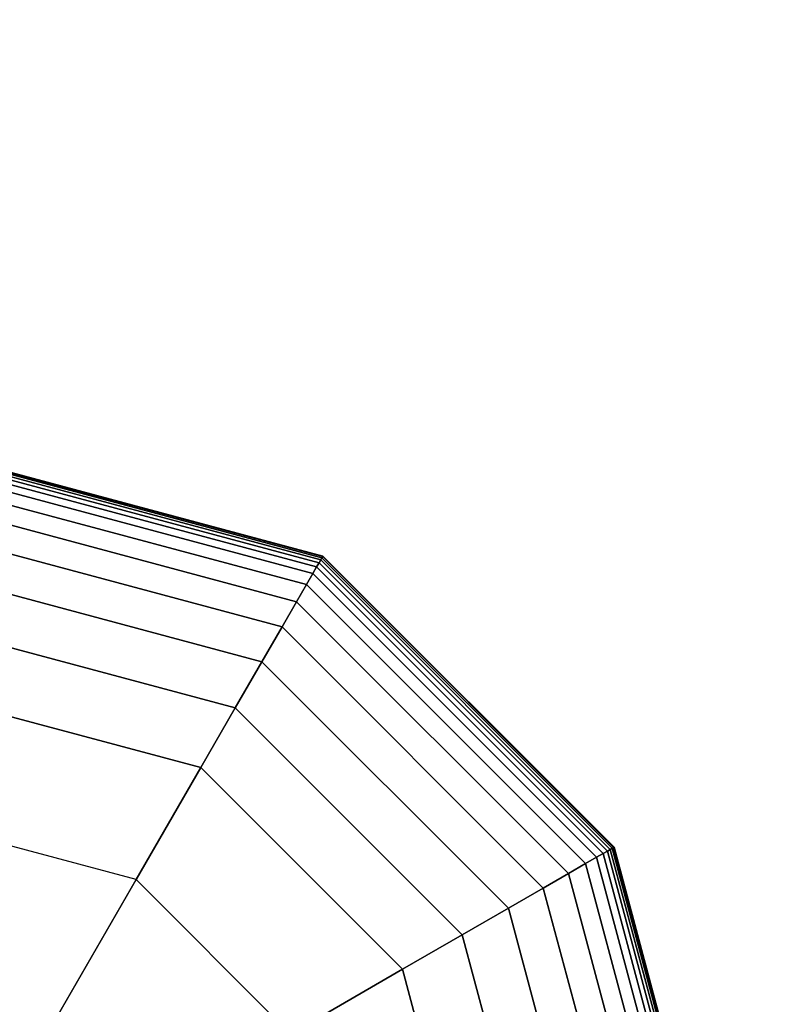
# Model space of a CAD drawing. Extents: x 6517 to 37593, y 32002 to 42455.
# Drawn here: x 9104 to 9198, y 39984 to 40104 of the extents above; entities that cross this region are included whole.
import ezdxf

# ---------------------------------------------------------------- set-up
doc = ezdxf.new("R2010")
doc.units = 0
doc.header["$LTSCALE"] = 350
doc.header["$MEASUREMENT"] = 0
doc.linetypes.add('STRICHPUNKT', pattern=[1, 0.5, -0.25, 0, -0.25])
doc.layers.add('SICHER-MIN', color=7, linetype='STRICHPUNKT')
doc.layers.add('TERRANO-1893', color=7, linetype='CONTINUOUS')

msp = doc.modelspace()

# ---------------------------------------------------------------- linework, layer by layer
at = {"layer": 'SICHER-MIN'}
msp.add_lwpolyline([(22092.92, 42454.79), (18092.92, 42454.79), (15092.92, 42454.79, 0.148069), (14260.87, 42202.87), (11871.29, 40609.81), (9567.27, 41377.82, 1), (8618.58, 38531.77), (11174.06, 37679.94), (13892.92, 34054.79, 0.456412), (16153.58, 33894.13), (18092.92, 35833.47), (20032.26, 33894.13, 0.198912), (21092.92, 33454.79), (27092.92, 33454.79, 0.080612)], format="xyb", dxfattribs=at)
at = {"layer": 'TERRANO-1893'}
for p, q in [((9092.92, 40051.48), (9141.27, 40038.53)), ((9141.27, 40038.53), (9092.92, 40051.48)), ((9092.92, 40051.48), (9141.27, 40038.53)), ((9141.27, 40038.53), (9092.92, 40051.48)), ((9092.92, 40051.48), (9141.27, 40038.53)), ((9141.27, 40038.53), (9092.92, 40051.48)), ((9092.92, 40051.42), (9141.24, 40038.48)), ((9141.24, 40038.48), (9092.92, 40051.42)), ((9092.92, 40051.42), (9141.24, 40038.48)), ((9141.24, 40038.48), (9092.92, 40051.42)), ((9092.92, 40051.42), (9141.24, 40038.48)), ((9141.24, 40038.48), (9092.92, 40051.42)), ((9092.92, 40051.42), (9141.24, 40038.48)), ((9141.24, 40038.48), (9092.92, 40051.42)), ((9092.92, 40051.42), (9141.24, 40038.48)), ((9141.24, 40038.48), (9092.92, 40051.42)), ((9092.92, 40051.42), (9141.24, 40038.48)), ((9141.24, 40038.48), (9092.92, 40051.42)), ((9092.92, 40051.25), (9141.15, 40038.33)), ((9141.15, 40038.33), (9092.92, 40051.25)), ((9092.92, 40051.25), (9141.15, 40038.33)), ((9141.15, 40038.33), (9092.92, 40051.25)), ((9092.92, 40051.25), (9141.15, 40038.33)), ((9141.15, 40038.33), (9092.92, 40051.25)), ((9092.92, 40051.25), (9141.15, 40038.33)), ((9141.15, 40038.33), (9092.92, 40051.25)), ((9092.92, 40051.25), (9141.15, 40038.33)), ((9141.15, 40038.33), (9092.92, 40051.25)), ((9092.92, 40051.25), (9141.15, 40038.33)), ((9141.15, 40038.33), (9092.92, 40051.25)), ((9092.92, 40050.95), (9141, 40038.07)), ((9141, 40038.07), (9092.92, 40050.95)), ((9092.92, 40050.95), (9141, 40038.07)), ((9141, 40038.07), (9092.92, 40050.95)), ((9092.92, 40050.95), (9141, 40038.07)), ((9141, 40038.07), (9092.92, 40050.95)), ((9092.92, 40050.95), (9141, 40038.07)), ((9141, 40038.07), (9092.92, 40050.95)), ((9092.92, 40050.95), (9141, 40038.07)), ((9141, 40038.07), (9092.92, 40050.95)), ((9092.92, 40050.95), (9141, 40038.07)), ((9141, 40038.07), (9092.92, 40050.95)), ((9092.92, 40050.54), (9140.8, 40037.72)), ((9140.8, 40037.72), (9092.92, 40050.54)), ((9092.92, 40050.54), (9140.8, 40037.72)), ((9140.8, 40037.72), (9092.92, 40050.54)), ((9092.92, 40050.54), (9140.8, 40037.72)), ((9140.8, 40037.72), (9092.92, 40050.54)), ((9092.92, 40050.54), (9140.8, 40037.72)), ((9140.8, 40037.72), (9092.92, 40050.54)), ((9092.92, 40050.54), (9140.8, 40037.72)), ((9140.8, 40037.72), (9092.92, 40050.54)), ((9092.92, 40050.54), (9140.8, 40037.72)), ((9140.8, 40037.72), (9092.92, 40050.54)), ((9092.92, 40049.98), (9140.51, 40037.22)), ((9140.51, 40037.22), (9092.92, 40049.98)), ((9092.92, 40049.98), (9140.51, 40037.22)), ((9140.51, 40037.22), (9092.92, 40049.98)), ((9092.92, 40049.98), (9140.51, 40037.22)), ((9140.51, 40037.22), (9092.92, 40049.98)), ((9092.92, 40049.98), (9140.51, 40037.22)), ((9140.51, 40037.22), (9092.92, 40049.98)), ((9092.92, 40049.98), (9140.51, 40037.22)), ((9140.51, 40037.22), (9092.92, 40049.98)), ((9092.92, 40049.98), (9140.51, 40037.22)), ((9140.51, 40037.22), (9092.92, 40049.98)), ((9092.92, 40049.04), (9140.05, 40036.41)), ((9140.05, 40036.41), (9092.92, 40049.04)), ((9092.92, 40049.04), (9140.05, 40036.41)), ((9140.05, 40036.41), (9092.92, 40049.04)), ((9092.92, 40049.04), (9140.05, 40036.41)), ((9140.05, 40036.41), (9092.92, 40049.04)), ((9092.92, 40049.04), (9140.05, 40036.41)), ((9140.05, 40036.41), (9092.92, 40049.04)), ((9092.92, 40049.04), (9140.05, 40036.41)), ((9140.05, 40036.41), (9092.92, 40049.04)), ((9092.92, 40049.04), (9140.05, 40036.41)), ((9140.05, 40036.41), (9092.92, 40049.04)), ((9092.92, 40047.49), (9139.27, 40035.07)), ((9139.27, 40035.07), (9092.92, 40047.49)), ((9092.92, 40047.49), (9139.27, 40035.07)), ((9139.27, 40035.07), (9092.92, 40047.49)), ((9092.92, 40047.49), (9139.27, 40035.07)), ((9139.27, 40035.07), (9092.92, 40047.49)), ((9092.92, 40047.49), (9139.27, 40035.07)), ((9139.27, 40035.07), (9092.92, 40047.49)), ((9092.92, 40047.49), (9139.27, 40035.07)), ((9139.27, 40035.07), (9092.92, 40047.49)), ((9092.92, 40047.49), (9139.27, 40035.07)), ((9139.27, 40035.07), (9092.92, 40047.49)), ((9092.92, 40045.08), (9138.06, 40032.98)), ((9138.06, 40032.98), (9092.92, 40045.08)), ((9092.92, 40045.08), (9138.06, 40032.98)), ((9138.06, 40032.98), (9092.92, 40045.08)), ((9092.92, 40045.08), (9138.06, 40032.98)), ((9138.06, 40032.98), (9092.92, 40045.08)), ((9092.92, 40045.08), (9138.06, 40032.98)), ((9138.06, 40032.98), (9092.92, 40045.08)), ((9092.92, 40045.08), (9138.06, 40032.98)), ((9138.06, 40032.98), (9092.92, 40045.08)), ((9092.92, 40045.08), (9138.06, 40032.98)), ((9138.06, 40032.98), (9092.92, 40045.08)), ((9092.92, 40041.55), (9136.3, 40029.92)), ((9136.3, 40029.92), (9092.92, 40041.55)), ((9092.92, 40041.55), (9136.3, 40029.92)), ((9136.3, 40029.92), (9092.92, 40041.55)), ((9092.92, 40041.55), (9136.3, 40029.92)), ((9136.3, 40029.92), (9092.92, 40041.55)), ((9092.92, 40041.55), (9136.3, 40029.92)), ((9136.3, 40029.92), (9092.92, 40041.55)), ((9092.92, 40041.55), (9136.3, 40029.92)), ((9136.3, 40029.92), (9092.92, 40041.55)), ((9092.92, 40041.55), (9136.3, 40029.92)), ((9136.3, 40029.92), (9092.92, 40041.55)), ((9141, 40038.07), (9140.8, 40037.72)), ((9140.8, 40037.72), (9141, 40038.07)), ((9140.8, 40037.72), (9141, 40038.07)), ((9141, 40038.07), (9140.8, 40037.72)), ((9141, 40038.07), (9140.8, 40037.72)), ((9140.8, 40037.72), (9141, 40038.07)), ((9140.8, 40037.72), (9141, 40038.07)), ((9141, 40038.07), (9140.8, 40037.72)), ((9141, 40038.07), (9140.8, 40037.72)), ((9140.8, 40037.72), (9141, 40038.07)), ((9140.8, 40037.72), (9141, 40038.07)), ((9141, 40038.07), (9140.8, 40037.72)), ((9141.15, 40038.33), (9141, 40038.07)), ((9141, 40038.07), (9141.15, 40038.33)), ((9141, 40038.07), (9141.15, 40038.33)), ((9141.15, 40038.33), (9141, 40038.07)), ((9141.15, 40038.33), (9141, 40038.07)), ((9141, 40038.07), (9141.15, 40038.33)), ((9141, 40038.07), (9141.15, 40038.33)), ((9141.15, 40038.33), (9141, 40038.07)), ((9141.15, 40038.33), (9141, 40038.07)), ((9141, 40038.07), (9141.15, 40038.33)), ((9141, 40038.07), (9141.15, 40038.33)), ((9141.15, 40038.33), (9141, 40038.07)), ((9141, 40038.07), (9176.2, 40002.87)), ((9176.2, 40002.87), (9141, 40038.07)), ((9141, 40038.07), (9176.2, 40002.87)), ((9176.2, 40002.87), (9141, 40038.07)), ((9141, 40038.07), (9176.2, 40002.87)), ((9176.2, 40002.87), (9141, 40038.07)), ((9141, 40038.07), (9176.2, 40002.87)), ((9176.2, 40002.87), (9141, 40038.07)), ((9141, 40038.07), (9176.2, 40002.87)), ((9176.2, 40002.87), (9141, 40038.07)), ((9141, 40038.07), (9176.2, 40002.87)), ((9176.2, 40002.87), (9141, 40038.07)), ((9141.24, 40038.48), (9141.15, 40038.33)), ((9141.15, 40038.33), (9141.24, 40038.48)), ((9141.15, 40038.33), (9141.24, 40038.48)), ((9141.24, 40038.48), (9141.15, 40038.33)), ((9141.24, 40038.48), (9141.15, 40038.33)), ((9141.15, 40038.33), (9141.24, 40038.48)), ((9141.15, 40038.33), (9141.24, 40038.48)), ((9141.24, 40038.48), (9141.15, 40038.33)), ((9141.24, 40038.48), (9141.15, 40038.33)), ((9141.15, 40038.33), (9141.24, 40038.48)), ((9141.15, 40038.33), (9141.24, 40038.48)), ((9141.24, 40038.48), (9141.15, 40038.33)), ((9141.15, 40038.33), (9176.45, 40003.02)), ((9176.45, 40003.02), (9141.15, 40038.33)), ((9141.15, 40038.33), (9176.45, 40003.02)), ((9176.45, 40003.02), (9141.15, 40038.33)), ((9141.15, 40038.33), (9176.45, 40003.02)), ((9176.45, 40003.02), (9141.15, 40038.33)), ((9141.15, 40038.33), (9176.45, 40003.02)), ((9176.45, 40003.02), (9141.15, 40038.33)), ((9141.15, 40038.33), (9176.45, 40003.02)), ((9176.45, 40003.02), (9141.15, 40038.33)), ((9141.15, 40038.33), (9176.45, 40003.02)), ((9176.45, 40003.02), (9141.15, 40038.33)), ((9141.27, 40038.53), (9141.24, 40038.48)), ((9141.24, 40038.48), (9141.27, 40038.53)), ((9141.24, 40038.48), (9141.27, 40038.53)), ((9141.27, 40038.53), (9141.24, 40038.48)), ((9141.27, 40038.53), (9141.24, 40038.48)), ((9141.24, 40038.48), (9141.27, 40038.53)), ((9141.24, 40038.48), (9141.27, 40038.53)), ((9141.27, 40038.53), (9141.24, 40038.48)), ((9141.27, 40038.53), (9141.24, 40038.48)), ((9141.24, 40038.48), (9141.27, 40038.53)), ((9141.24, 40038.48), (9141.27, 40038.53)), ((9141.27, 40038.53), (9141.24, 40038.48)), ((9141.24, 40038.48), (9176.61, 40003.11)), ((9176.61, 40003.11), (9141.24, 40038.48)), ((9141.24, 40038.48), (9176.61, 40003.11)), ((9176.61, 40003.11), (9141.24, 40038.48)), ((9141.24, 40038.48), (9176.61, 40003.11)), ((9176.61, 40003.11), (9141.24, 40038.48)), ((9141.24, 40038.48), (9176.61, 40003.11)), ((9176.61, 40003.11), (9141.24, 40038.48)), ((9141.24, 40038.48), (9176.61, 40003.11)), ((9176.61, 40003.11), (9141.24, 40038.48)), ((9141.24, 40038.48), (9176.61, 40003.11)), ((9176.61, 40003.11), (9141.24, 40038.48)), ((9141.27, 40038.53), (9176.66, 40003.14)), ((9176.66, 40003.14), (9141.27, 40038.53)), ((9141.27, 40038.53), (9176.66, 40003.14)), ((9176.66, 40003.14), (9141.27, 40038.53)), ((9141.27, 40038.53), (9176.66, 40003.14)), ((9176.66, 40003.14), (9141.27, 40038.53)), ((9140.51, 40037.22), (9140.05, 40036.41)), ((9140.05, 40036.41), (9140.51, 40037.22)), ((9140.05, 40036.41), (9140.51, 40037.22)), ((9140.51, 40037.22), (9140.05, 40036.41)), ((9140.51, 40037.22), (9140.05, 40036.41)), ((9140.05, 40036.41), (9140.51, 40037.22)), ((9140.05, 40036.41), (9140.51, 40037.22)), ((9140.51, 40037.22), (9140.05, 40036.41)), ((9140.51, 40037.22), (9140.05, 40036.41)), ((9140.05, 40036.41), (9140.51, 40037.22)), ((9140.05, 40036.41), (9140.51, 40037.22)), ((9140.51, 40037.22), (9140.05, 40036.41)), ((9140.8, 40037.72), (9140.51, 40037.22)), ((9140.51, 40037.22), (9140.8, 40037.72)), ((9140.51, 40037.22), (9140.8, 40037.72)), ((9140.8, 40037.72), (9140.51, 40037.22)), ((9140.8, 40037.72), (9140.51, 40037.22)), ((9140.51, 40037.22), (9140.8, 40037.72)), ((9140.51, 40037.22), (9140.8, 40037.72)), ((9140.8, 40037.72), (9140.51, 40037.22)), ((9140.8, 40037.72), (9140.51, 40037.22)), ((9140.51, 40037.22), (9140.8, 40037.72)), ((9140.51, 40037.22), (9140.8, 40037.72)), ((9140.8, 40037.72), (9140.51, 40037.22)), ((9140.51, 40037.22), (9175.35, 40002.38)), ((9175.35, 40002.38), (9140.51, 40037.22)), ((9140.51, 40037.22), (9175.35, 40002.38)), ((9175.35, 40002.38), (9140.51, 40037.22)), ((9140.51, 40037.22), (9175.35, 40002.38)), ((9175.35, 40002.38), (9140.51, 40037.22)), ((9140.51, 40037.22), (9175.35, 40002.38)), ((9175.35, 40002.38), (9140.51, 40037.22)), ((9140.51, 40037.22), (9175.35, 40002.38)), ((9175.35, 40002.38), (9140.51, 40037.22)), ((9140.51, 40037.22), (9175.35, 40002.38)), ((9175.35, 40002.38), (9140.51, 40037.22)), ((9140.8, 40037.72), (9175.85, 40002.67)), ((9175.85, 40002.67), (9140.8, 40037.72)), ((9140.8, 40037.72), (9175.85, 40002.67)), ((9175.85, 40002.67), (9140.8, 40037.72)), ((9140.8, 40037.72), (9175.85, 40002.67)), ((9175.85, 40002.67), (9140.8, 40037.72)), ((9140.8, 40037.72), (9175.85, 40002.67)), ((9175.85, 40002.67), (9140.8, 40037.72)), ((9140.8, 40037.72), (9175.85, 40002.67)), ((9175.85, 40002.67), (9140.8, 40037.72)), ((9140.8, 40037.72), (9175.85, 40002.67)), ((9175.85, 40002.67), (9140.8, 40037.72)), ((9092.92, 40036.66), (9133.86, 40025.69)), ((9133.86, 40025.69), (9092.92, 40036.66)), ((9092.92, 40036.66), (9133.86, 40025.69)), ((9133.86, 40025.69), (9092.92, 40036.66)), ((9092.92, 40036.66), (9133.86, 40025.69)), ((9133.86, 40025.69), (9092.92, 40036.66)), ((9092.92, 40036.66), (9133.86, 40025.69)), ((9133.86, 40025.69), (9092.92, 40036.66)), ((9092.92, 40036.66), (9133.86, 40025.69)), ((9133.86, 40025.69), (9092.92, 40036.66)), ((9092.92, 40036.66), (9133.86, 40025.69)), ((9133.86, 40025.69), (9092.92, 40036.66)), ((9140.05, 40036.41), (9139.27, 40035.07)), ((9139.27, 40035.07), (9140.05, 40036.41)), ((9139.27, 40035.07), (9140.05, 40036.41)), ((9140.05, 40036.41), (9139.27, 40035.07)), ((9140.05, 40036.41), (9139.27, 40035.07)), ((9139.27, 40035.07), (9140.05, 40036.41)), ((9139.27, 40035.07), (9140.05, 40036.41)), ((9140.05, 40036.41), (9139.27, 40035.07)), ((9140.05, 40036.41), (9139.27, 40035.07)), ((9139.27, 40035.07), (9140.05, 40036.41)), ((9139.27, 40035.07), (9140.05, 40036.41)), ((9140.05, 40036.41), (9139.27, 40035.07)), ((9140.05, 40036.41), (9174.54, 40001.92)), ((9174.54, 40001.92), (9140.05, 40036.41)), ((9140.05, 40036.41), (9174.54, 40001.92)), ((9174.54, 40001.92), (9140.05, 40036.41)), ((9140.05, 40036.41), (9174.54, 40001.92)), ((9174.54, 40001.92), (9140.05, 40036.41)), ((9140.05, 40036.41), (9174.54, 40001.92)), ((9174.54, 40001.92), (9140.05, 40036.41)), ((9140.05, 40036.41), (9174.54, 40001.92)), ((9174.54, 40001.92), (9140.05, 40036.41)), ((9140.05, 40036.41), (9174.54, 40001.92)), ((9174.54, 40001.92), (9140.05, 40036.41)), ((9139.27, 40035.07), (9138.06, 40032.98)), ((9138.06, 40032.98), (9139.27, 40035.07)), ((9138.06, 40032.98), (9139.27, 40035.07)), ((9139.27, 40035.07), (9138.06, 40032.98)), ((9139.27, 40035.07), (9138.06, 40032.98)), ((9138.06, 40032.98), (9139.27, 40035.07)), ((9138.06, 40032.98), (9139.27, 40035.07)), ((9139.27, 40035.07), (9138.06, 40032.98)), ((9139.27, 40035.07), (9138.06, 40032.98)), ((9138.06, 40032.98), (9139.27, 40035.07)), ((9138.06, 40032.98), (9139.27, 40035.07)), ((9139.27, 40035.07), (9138.06, 40032.98)), ((9139.27, 40035.07), (9173.2, 40001.14)), ((9173.2, 40001.14), (9139.27, 40035.07)), ((9139.27, 40035.07), (9173.2, 40001.14)), ((9173.2, 40001.14), (9139.27, 40035.07)), ((9139.27, 40035.07), (9173.2, 40001.14)), ((9173.2, 40001.14), (9139.27, 40035.07)), ((9139.27, 40035.07), (9173.2, 40001.14)), ((9173.2, 40001.14), (9139.27, 40035.07)), ((9139.27, 40035.07), (9173.2, 40001.14)), ((9173.2, 40001.14), (9139.27, 40035.07)), ((9139.27, 40035.07), (9173.2, 40001.14)), ((9173.2, 40001.14), (9139.27, 40035.07)), ((9138.06, 40032.98), (9136.3, 40029.92)), ((9136.3, 40029.92), (9138.06, 40032.98)), ((9136.3, 40029.92), (9138.06, 40032.98)), ((9138.06, 40032.98), (9136.3, 40029.92)), ((9138.06, 40032.98), (9136.3, 40029.92)), ((9136.3, 40029.92), (9138.06, 40032.98)), ((9136.3, 40029.92), (9138.06, 40032.98)), ((9138.06, 40032.98), (9136.3, 40029.92)), ((9138.06, 40032.98), (9136.3, 40029.92)), ((9136.3, 40029.92), (9138.06, 40032.98)), ((9136.3, 40029.92), (9138.06, 40032.98)), ((9138.06, 40032.98), (9136.3, 40029.92)), ((9138.06, 40032.98), (9171.11, 39999.93)), ((9171.11, 39999.93), (9138.06, 40032.98)), ((9138.06, 40032.98), (9171.11, 39999.93)), ((9171.11, 39999.93), (9138.06, 40032.98)), ((9138.06, 40032.98), (9171.11, 39999.93)), ((9171.11, 39999.93), (9138.06, 40032.98)), ((9138.06, 40032.98), (9171.11, 39999.93)), ((9171.11, 39999.93), (9138.06, 40032.98)), ((9138.06, 40032.98), (9171.11, 39999.93)), ((9171.11, 39999.93), (9138.06, 40032.98)), ((9138.06, 40032.98), (9171.11, 39999.93)), ((9171.11, 39999.93), (9138.06, 40032.98)), ((9092.92, 40030.16), (9130.6, 40020.06)), ((9130.6, 40020.06), (9092.92, 40030.16)), ((9092.92, 40030.16), (9130.6, 40020.06)), ((9130.6, 40020.06), (9092.92, 40030.16)), ((9092.92, 40030.16), (9130.6, 40020.06)), ((9130.6, 40020.06), (9092.92, 40030.16)), ((9092.92, 40030.16), (9130.6, 40020.06)), ((9130.6, 40020.06), (9092.92, 40030.16)), ((9092.92, 40030.16), (9130.6, 40020.06)), ((9130.6, 40020.06), (9092.92, 40030.16)), ((9092.92, 40030.16), (9130.6, 40020.06)), ((9130.6, 40020.06), (9092.92, 40030.16)), ((9136.3, 40029.92), (9133.86, 40025.69)), ((9133.86, 40025.69), (9136.3, 40029.92)), ((9133.86, 40025.69), (9136.3, 40029.92)), ((9136.3, 40029.92), (9133.86, 40025.69)), ((9136.3, 40029.92), (9133.86, 40025.69)), ((9133.86, 40025.69), (9136.3, 40029.92)), ((9133.86, 40025.69), (9136.3, 40029.92)), ((9136.3, 40029.92), (9133.86, 40025.69)), ((9136.3, 40029.92), (9133.86, 40025.69)), ((9133.86, 40025.69), (9136.3, 40029.92)), ((9133.86, 40025.69), (9136.3, 40029.92)), ((9136.3, 40029.92), (9133.86, 40025.69)), ((9136.3, 40029.92), (9168.05, 39998.17)), ((9168.05, 39998.17), (9136.3, 40029.92)), ((9136.3, 40029.92), (9168.05, 39998.17)), ((9168.05, 39998.17), (9136.3, 40029.92)), ((9136.3, 40029.92), (9168.05, 39998.17)), ((9168.05, 39998.17), (9136.3, 40029.92)), ((9136.3, 40029.92), (9168.05, 39998.17)), ((9168.05, 39998.17), (9136.3, 40029.92)), ((9136.3, 40029.92), (9168.05, 39998.17)), ((9168.05, 39998.17), (9136.3, 40029.92)), ((9136.3, 40029.92), (9168.05, 39998.17)), ((9168.05, 39998.17), (9136.3, 40029.92)), ((9133.86, 40025.69), (9130.6, 40020.06)), ((9130.6, 40020.06), (9133.86, 40025.69)), ((9130.6, 40020.06), (9133.86, 40025.69)), ((9133.86, 40025.69), (9130.6, 40020.06)), ((9133.86, 40025.69), (9130.6, 40020.06)), ((9130.6, 40020.06), (9133.86, 40025.69)), ((9130.6, 40020.06), (9133.86, 40025.69)), ((9133.86, 40025.69), (9130.6, 40020.06)), ((9133.86, 40025.69), (9130.6, 40020.06)), ((9130.6, 40020.06), (9133.86, 40025.69)), ((9130.6, 40020.06), (9133.86, 40025.69)), ((9133.86, 40025.69), (9130.6, 40020.06)), ((9133.86, 40025.69), (9163.82, 39995.73)), ((9163.82, 39995.73), (9133.86, 40025.69)), ((9133.86, 40025.69), (9163.82, 39995.73)), ((9163.82, 39995.73), (9133.86, 40025.69)), ((9133.86, 40025.69), (9163.82, 39995.73)), ((9163.82, 39995.73), (9133.86, 40025.69)), ((9133.86, 40025.69), (9163.82, 39995.73)), ((9163.82, 39995.73), (9133.86, 40025.69)), ((9133.86, 40025.69), (9163.82, 39995.73)), ((9163.82, 39995.73), (9133.86, 40025.69)), ((9133.86, 40025.69), (9163.82, 39995.73)), ((9163.82, 39995.73), (9133.86, 40025.69)), ((9126.42, 40012.82), (9092.92, 40021.79)), ((9092.92, 40021.79), (9126.42, 40012.82)), ((9126.42, 40012.82), (9092.92, 40021.79)), ((9092.92, 40021.79), (9126.42, 40012.82)), ((9126.42, 40012.82), (9092.92, 40021.79)), ((9092.92, 40021.79), (9126.42, 40012.82)), ((9126.42, 40012.82), (9092.92, 40021.79)), ((9092.92, 40021.79), (9126.42, 40012.82)), ((9092.92, 40021.79), (9126.42, 40012.82)), ((9130.6, 40020.06), (9126.42, 40012.82)), ((9126.42, 40012.82), (9130.6, 40020.06)), ((9126.42, 40012.82), (9130.6, 40020.06)), ((9130.6, 40020.06), (9126.42, 40012.82)), ((9130.6, 40020.06), (9126.42, 40012.82)), ((9126.42, 40012.82), (9130.6, 40020.06)), ((9126.42, 40012.82), (9130.6, 40020.06)), ((9130.6, 40020.06), (9126.42, 40012.82)), ((9130.6, 40020.06), (9126.42, 40012.82)), ((9126.42, 40012.82), (9130.6, 40020.06)), ((9126.42, 40012.82), (9130.6, 40020.06)), ((9130.6, 40020.06), (9126.42, 40012.82)), ((9130.6, 40020.06), (9158.19, 39992.48)), ((9158.19, 39992.48), (9130.6, 40020.06)), ((9130.6, 40020.06), (9158.19, 39992.48)), ((9158.19, 39992.48), (9130.6, 40020.06)), ((9130.6, 40020.06), (9158.19, 39992.48)), ((9158.19, 39992.48), (9130.6, 40020.06)), ((9130.6, 40020.06), (9158.19, 39992.48)), ((9158.19, 39992.48), (9130.6, 40020.06)), ((9130.6, 40020.06), (9158.19, 39992.48)), ((9158.19, 39992.48), (9130.6, 40020.06)), ((9130.6, 40020.06), (9158.19, 39992.48)), ((9158.19, 39992.48), (9130.6, 40020.06)), ((9118.56, 39999.2), (9126.42, 40012.82)), ((9126.42, 40012.82), (9118.56, 39999.2)), ((9150.95, 39988.29), (9126.42, 40012.82)), ((9126.42, 40012.82), (9150.95, 39988.29)), ((9150.95, 39988.29), (9126.42, 40012.82)), ((9126.42, 40012.82), (9150.95, 39988.29)), ((9150.95, 39988.29), (9126.42, 40012.82)), ((9126.42, 40012.82), (9150.95, 39988.29)), ((9126.42, 40012.82), (9126.42, 40012.82)), ((9150.95, 39988.29), (9126.42, 40012.82)), ((9126.42, 40012.82), (9126.42, 40012.82)), ((9126.42, 40012.82), (9150.95, 39988.29)), ((9126.42, 40012.82), (9150.95, 39988.29)), ((9118.56, 39999.2), (9092.92, 40006.07)), ((9118.56, 39999.2), (9092.92, 40006.07)), ((9175.35, 40002.38), (9174.54, 40001.92)), ((9174.54, 40001.92), (9175.35, 40002.38)), ((9174.54, 40001.92), (9175.35, 40002.38)), ((9175.35, 40002.38), (9174.54, 40001.92)), ((9175.35, 40002.38), (9174.54, 40001.92)), ((9174.54, 40001.92), (9175.35, 40002.38)), ((9174.54, 40001.92), (9175.35, 40002.38)), ((9175.35, 40002.38), (9174.54, 40001.92)), ((9175.35, 40002.38), (9174.54, 40001.92)), ((9174.54, 40001.92), (9175.35, 40002.38)), ((9174.54, 40001.92), (9175.35, 40002.38)), ((9175.35, 40002.38), (9174.54, 40001.92)), ((9175.85, 40002.67), (9175.35, 40002.38)), ((9175.35, 40002.38), (9175.85, 40002.67)), ((9175.35, 40002.38), (9175.85, 40002.67)), ((9175.85, 40002.67), (9175.35, 40002.38)), ((9175.85, 40002.67), (9175.35, 40002.38)), ((9175.35, 40002.38), (9175.85, 40002.67)), ((9175.35, 40002.38), (9175.85, 40002.67)), ((9175.85, 40002.67), (9175.35, 40002.38)), ((9175.85, 40002.67), (9175.35, 40002.38)), ((9175.35, 40002.38), (9175.85, 40002.67)), ((9175.35, 40002.38), (9175.85, 40002.67)), ((9175.85, 40002.67), (9175.35, 40002.38)), ((9175.35, 40002.38), (9188.1, 39954.79)), ((9188.1, 39954.79), (9175.35, 40002.38)), ((9175.35, 40002.38), (9188.1, 39954.79)), ((9188.1, 39954.79), (9175.35, 40002.38)), ((9175.35, 40002.38), (9188.1, 39954.79)), ((9188.1, 39954.79), (9175.35, 40002.38)), ((9175.35, 40002.38), (9188.1, 39954.79)), ((9188.1, 39954.79), (9175.35, 40002.38)), ((9175.35, 40002.38), (9188.1, 39954.79)), ((9188.1, 39954.79), (9175.35, 40002.38)), ((9175.35, 40002.38), (9188.1, 39954.79)), ((9188.1, 39954.79), (9175.35, 40002.38)), ((9176.2, 40002.87), (9175.85, 40002.67)), ((9175.85, 40002.67), (9176.2, 40002.87)), ((9175.85, 40002.67), (9176.2, 40002.87)), ((9176.2, 40002.87), (9175.85, 40002.67)), ((9176.2, 40002.87), (9175.85, 40002.67)), ((9175.85, 40002.67), (9176.2, 40002.87)), ((9175.85, 40002.67), (9176.2, 40002.87)), ((9176.2, 40002.87), (9175.85, 40002.67)), ((9176.2, 40002.87), (9175.85, 40002.67)), ((9175.85, 40002.67), (9176.2, 40002.87)), ((9175.85, 40002.67), (9176.2, 40002.87)), ((9176.2, 40002.87), (9175.85, 40002.67)), ((9175.85, 40002.67), (9188.67, 39954.79)), ((9188.67, 39954.79), (9175.85, 40002.67)), ((9175.85, 40002.67), (9188.67, 39954.79)), ((9188.67, 39954.79), (9175.85, 40002.67)), ((9175.85, 40002.67), (9188.67, 39954.79)), ((9188.67, 39954.79), (9175.85, 40002.67)), ((9175.85, 40002.67), (9188.67, 39954.79)), ((9188.67, 39954.79), (9175.85, 40002.67)), ((9175.85, 40002.67), (9188.67, 39954.79)), ((9188.67, 39954.79), (9175.85, 40002.67)), ((9175.85, 40002.67), (9188.67, 39954.79)), ((9188.67, 39954.79), (9175.85, 40002.67)), ((9176.45, 40003.02), (9176.2, 40002.87)), ((9176.2, 40002.87), (9176.45, 40003.02)), ((9176.2, 40002.87), (9176.45, 40003.02)), ((9176.45, 40003.02), (9176.2, 40002.87)), ((9176.45, 40003.02), (9176.2, 40002.87)), ((9176.2, 40002.87), (9176.45, 40003.02)), ((9176.2, 40002.87), (9176.45, 40003.02)), ((9176.45, 40003.02), (9176.2, 40002.87)), ((9176.45, 40003.02), (9176.2, 40002.87)), ((9176.2, 40002.87), (9176.45, 40003.02)), ((9176.2, 40002.87), (9176.45, 40003.02)), ((9176.45, 40003.02), (9176.2, 40002.87)), ((9176.2, 40002.87), (9189.08, 39954.79)), ((9189.08, 39954.79), (9176.2, 40002.87)), ((9176.2, 40002.87), (9189.08, 39954.79)), ((9189.08, 39954.79), (9176.2, 40002.87)), ((9176.2, 40002.87), (9189.08, 39954.79)), ((9189.08, 39954.79), (9176.2, 40002.87)), ((9176.2, 40002.87), (9189.08, 39954.79)), ((9189.08, 39954.79), (9176.2, 40002.87)), ((9176.2, 40002.87), (9189.08, 39954.79)), ((9189.08, 39954.79), (9176.2, 40002.87)), ((9176.2, 40002.87), (9189.08, 39954.79)), ((9189.08, 39954.79), (9176.2, 40002.87)), ((9176.61, 40003.11), (9176.45, 40003.02)), ((9176.45, 40003.02), (9176.61, 40003.11)), ((9176.45, 40003.02), (9176.61, 40003.11)), ((9176.61, 40003.11), (9176.45, 40003.02)), ((9176.61, 40003.11), (9176.45, 40003.02)), ((9176.45, 40003.02), (9176.61, 40003.11)), ((9176.45, 40003.02), (9176.61, 40003.11)), ((9176.61, 40003.11), (9176.45, 40003.02)), ((9176.61, 40003.11), (9176.45, 40003.02)), ((9176.45, 40003.02), (9176.61, 40003.11)), ((9176.45, 40003.02), (9176.61, 40003.11)), ((9176.61, 40003.11), (9176.45, 40003.02)), ((9176.45, 40003.02), (9189.38, 39954.79)), ((9189.38, 39954.79), (9176.45, 40003.02)), ((9176.45, 40003.02), (9189.38, 39954.79)), ((9189.38, 39954.79), (9176.45, 40003.02)), ((9176.45, 40003.02), (9189.38, 39954.79)), ((9189.38, 39954.79), (9176.45, 40003.02)), ((9176.45, 40003.02), (9189.38, 39954.79)), ((9189.38, 39954.79), (9176.45, 40003.02)), ((9176.45, 40003.02), (9189.38, 39954.79)), ((9189.38, 39954.79), (9176.45, 40003.02)), ((9176.45, 40003.02), (9189.38, 39954.79)), ((9189.38, 39954.79), (9176.45, 40003.02)), ((9176.66, 40003.14), (9176.61, 40003.11)), ((9176.61, 40003.11), (9176.66, 40003.14)), ((9176.61, 40003.11), (9176.66, 40003.14)), ((9176.66, 40003.14), (9176.61, 40003.11)), ((9176.66, 40003.14), (9176.61, 40003.11)), ((9176.61, 40003.11), (9176.66, 40003.14)), ((9176.61, 40003.11), (9176.66, 40003.14)), ((9176.66, 40003.14), (9176.61, 40003.11)), ((9176.66, 40003.14), (9176.61, 40003.11)), ((9176.61, 40003.11), (9176.66, 40003.14)), ((9176.61, 40003.11), (9176.66, 40003.14)), ((9176.66, 40003.14), (9176.61, 40003.11)), ((9176.61, 40003.11), (9189.55, 39954.79)), ((9189.55, 39954.79), (9176.61, 40003.11)), ((9176.61, 40003.11), (9189.55, 39954.79)), ((9189.55, 39954.79), (9176.61, 40003.11)), ((9176.61, 40003.11), (9189.55, 39954.79)), ((9189.55, 39954.79), (9176.61, 40003.11)), ((9176.61, 40003.11), (9189.55, 39954.79)), ((9189.55, 39954.79), (9176.61, 40003.11)), ((9176.61, 40003.11), (9189.55, 39954.79)), ((9189.55, 39954.79), (9176.61, 40003.11)), ((9176.61, 40003.11), (9189.55, 39954.79)), ((9189.55, 39954.79), (9176.61, 40003.11)), ((9176.66, 40003.14), (9189.61, 39954.79)), ((9189.61, 39954.79), (9176.66, 40003.14)), ((9176.66, 40003.14), (9189.61, 39954.79)), ((9189.61, 39954.79), (9176.66, 40003.14)), ((9176.66, 40003.14), (9189.61, 39954.79)), ((9189.61, 39954.79), (9176.66, 40003.14)), ((9173.2, 40001.14), (9171.11, 39999.93)), ((9171.11, 39999.93), (9173.2, 40001.14)), ((9171.11, 39999.93), (9173.2, 40001.14)), ((9173.2, 40001.14), (9171.11, 39999.93)), ((9173.2, 40001.14), (9171.11, 39999.93)), ((9171.11, 39999.93), (9173.2, 40001.14)), ((9171.11, 39999.93), (9173.2, 40001.14)), ((9173.2, 40001.14), (9171.11, 39999.93)), ((9173.2, 40001.14), (9171.11, 39999.93)), ((9171.11, 39999.93), (9173.2, 40001.14)), ((9171.11, 39999.93), (9173.2, 40001.14)), ((9173.2, 40001.14), (9171.11, 39999.93)), ((9174.54, 40001.92), (9173.2, 40001.14)), ((9173.2, 40001.14), (9174.54, 40001.92)), ((9173.2, 40001.14), (9174.54, 40001.92)), ((9174.54, 40001.92), (9173.2, 40001.14)), ((9174.54, 40001.92), (9173.2, 40001.14)), ((9173.2, 40001.14), (9174.54, 40001.92)), ((9173.2, 40001.14), (9174.54, 40001.92)), ((9174.54, 40001.92), (9173.2, 40001.14)), ((9174.54, 40001.92), (9173.2, 40001.14)), ((9173.2, 40001.14), (9174.54, 40001.92)), ((9173.2, 40001.14), (9174.54, 40001.92)), ((9174.54, 40001.92), (9173.2, 40001.14)), ((9173.2, 40001.14), (9185.62, 39954.79)), ((9185.62, 39954.79), (9173.2, 40001.14)), ((9173.2, 40001.14), (9185.62, 39954.79)), ((9185.62, 39954.79), (9173.2, 40001.14)), ((9173.2, 40001.14), (9185.62, 39954.79)), ((9185.62, 39954.79), (9173.2, 40001.14)), ((9173.2, 40001.14), (9185.62, 39954.79)), ((9185.62, 39954.79), (9173.2, 40001.14)), ((9173.2, 40001.14), (9185.62, 39954.79)), ((9185.62, 39954.79), (9173.2, 40001.14)), ((9173.2, 40001.14), (9185.62, 39954.79)), ((9185.62, 39954.79), (9173.2, 40001.14)), ((9174.54, 40001.92), (9187.17, 39954.79)), ((9187.17, 39954.79), (9174.54, 40001.92)), ((9174.54, 40001.92), (9187.17, 39954.79)), ((9187.17, 39954.79), (9174.54, 40001.92)), ((9174.54, 40001.92), (9187.17, 39954.79)), ((9187.17, 39954.79), (9174.54, 40001.92)), ((9174.54, 40001.92), (9187.17, 39954.79)), ((9187.17, 39954.79), (9174.54, 40001.92)), ((9174.54, 40001.92), (9187.17, 39954.79)), ((9187.17, 39954.79), (9174.54, 40001.92)), ((9174.54, 40001.92), (9187.17, 39954.79)), ((9187.17, 39954.79), (9174.54, 40001.92)), ((9171.11, 39999.93), (9168.05, 39998.17)), ((9168.05, 39998.17), (9171.11, 39999.93)), ((9168.05, 39998.17), (9171.11, 39999.93)), ((9171.11, 39999.93), (9168.05, 39998.17)), ((9171.11, 39999.93), (9168.05, 39998.17)), ((9168.05, 39998.17), (9171.11, 39999.93)), ((9168.05, 39998.17), (9171.11, 39999.93)), ((9171.11, 39999.93), (9168.05, 39998.17)), ((9171.11, 39999.93), (9168.05, 39998.17)), ((9168.05, 39998.17), (9171.11, 39999.93)), ((9168.05, 39998.17), (9171.11, 39999.93)), ((9171.11, 39999.93), (9168.05, 39998.17)), ((9171.11, 39999.93), (9183.2, 39954.79)), ((9183.2, 39954.79), (9171.11, 39999.93)), ((9171.11, 39999.93), (9183.2, 39954.79)), ((9183.2, 39954.79), (9171.11, 39999.93)), ((9171.11, 39999.93), (9183.2, 39954.79)), ((9183.2, 39954.79), (9171.11, 39999.93)), ((9171.11, 39999.93), (9183.2, 39954.79)), ((9183.2, 39954.79), (9171.11, 39999.93)), ((9171.11, 39999.93), (9183.2, 39954.79)), ((9183.2, 39954.79), (9171.11, 39999.93)), ((9171.11, 39999.93), (9183.2, 39954.79)), ((9183.2, 39954.79), (9171.11, 39999.93)), ((9118.56, 39999.2), (9105.99, 39977.43)), ((9105.99, 39977.43), (9118.56, 39999.2)), ((9137.33, 39980.43), (9118.56, 39999.2)), ((9137.33, 39980.43), (9118.56, 39999.2)), ((9168.05, 39998.17), (9163.82, 39995.73)), ((9163.82, 39995.73), (9168.05, 39998.17)), ((9163.82, 39995.73), (9168.05, 39998.17)), ((9168.05, 39998.17), (9163.82, 39995.73)), ((9168.05, 39998.17), (9163.82, 39995.73)), ((9163.82, 39995.73), (9168.05, 39998.17)), ((9163.82, 39995.73), (9168.05, 39998.17)), ((9168.05, 39998.17), (9163.82, 39995.73)), ((9168.05, 39998.17), (9163.82, 39995.73)), ((9163.82, 39995.73), (9168.05, 39998.17)), ((9163.82, 39995.73), (9168.05, 39998.17)), ((9168.05, 39998.17), (9163.82, 39995.73)), ((9168.05, 39998.17), (9179.68, 39954.79)), ((9179.68, 39954.79), (9168.05, 39998.17)), ((9168.05, 39998.17), (9179.68, 39954.79)), ((9179.68, 39954.79), (9168.05, 39998.17)), ((9168.05, 39998.17), (9179.68, 39954.79)), ((9179.68, 39954.79), (9168.05, 39998.17)), ((9168.05, 39998.17), (9179.68, 39954.79)), ((9179.68, 39954.79), (9168.05, 39998.17)), ((9168.05, 39998.17), (9179.68, 39954.79)), ((9179.68, 39954.79), (9168.05, 39998.17)), ((9168.05, 39998.17), (9179.68, 39954.79)), ((9179.68, 39954.79), (9168.05, 39998.17)), ((9163.82, 39995.73), (9158.19, 39992.48)), ((9158.19, 39992.48), (9163.82, 39995.73)), ((9158.19, 39992.48), (9163.82, 39995.73)), ((9163.82, 39995.73), (9158.19, 39992.48)), ((9163.82, 39995.73), (9158.19, 39992.48)), ((9158.19, 39992.48), (9163.82, 39995.73)), ((9158.19, 39992.48), (9163.82, 39995.73)), ((9163.82, 39995.73), (9158.19, 39992.48)), ((9163.82, 39995.73), (9158.19, 39992.48)), ((9158.19, 39992.48), (9163.82, 39995.73)), ((9158.19, 39992.48), (9163.82, 39995.73)), ((9163.82, 39995.73), (9158.19, 39992.48)), ((9163.82, 39995.73), (9174.79, 39954.79)), ((9174.79, 39954.79), (9163.82, 39995.73)), ((9163.82, 39995.73), (9174.79, 39954.79)), ((9174.79, 39954.79), (9163.82, 39995.73)), ((9163.82, 39995.73), (9174.79, 39954.79)), ((9174.79, 39954.79), (9163.82, 39995.73)), ((9163.82, 39995.73), (9174.79, 39954.79)), ((9174.79, 39954.79), (9163.82, 39995.73)), ((9163.82, 39995.73), (9174.79, 39954.79)), ((9174.79, 39954.79), (9163.82, 39995.73)), ((9163.82, 39995.73), (9174.79, 39954.79)), ((9174.79, 39954.79), (9163.82, 39995.73)), ((9158.19, 39992.48), (9150.95, 39988.29)), ((9150.95, 39988.29), (9158.19, 39992.48)), ((9150.95, 39988.29), (9158.19, 39992.48)), ((9158.19, 39992.48), (9150.95, 39988.29)), ((9158.19, 39992.48), (9150.95, 39988.29)), ((9150.95, 39988.29), (9158.19, 39992.48)), ((9150.95, 39988.29), (9158.19, 39992.48)), ((9158.19, 39992.48), (9150.95, 39988.29)), ((9158.19, 39992.48), (9150.95, 39988.29)), ((9150.95, 39988.29), (9158.19, 39992.48)), ((9150.95, 39988.29), (9158.19, 39992.48)), ((9158.19, 39992.48), (9150.95, 39988.29)), ((9158.19, 39992.48), (9168.29, 39954.79)), ((9168.29, 39954.79), (9158.19, 39992.48)), ((9158.19, 39992.48), (9168.29, 39954.79)), ((9168.29, 39954.79), (9158.19, 39992.48)), ((9158.19, 39992.48), (9168.29, 39954.79)), ((9168.29, 39954.79), (9158.19, 39992.48)), ((9158.19, 39992.48), (9168.29, 39954.79)), ((9168.29, 39954.79), (9158.19, 39992.48)), ((9158.19, 39992.48), (9168.29, 39954.79)), ((9168.29, 39954.79), (9158.19, 39992.48)), ((9158.19, 39992.48), (9168.29, 39954.79)), ((9168.29, 39954.79), (9158.19, 39992.48)), ((9137.33, 39980.43), (9150.95, 39988.29)), ((9150.95, 39988.29), (9137.33, 39980.43)), ((9159.92, 39954.79), (9150.95, 39988.29)), ((9150.95, 39988.29), (9159.92, 39954.79)), ((9159.92, 39954.79), (9150.95, 39988.29)), ((9150.95, 39988.29), (9159.92, 39954.79)), ((9159.92, 39954.79), (9150.95, 39988.29)), ((9150.95, 39988.29), (9159.92, 39954.79)), ((9150.95, 39988.29), (9150.95, 39988.29)), ((9159.92, 39954.79), (9150.95, 39988.29)), ((9150.95, 39988.29), (9150.95, 39988.29)), ((9150.95, 39988.29), (9159.92, 39954.79)), ((9150.95, 39988.29), (9159.92, 39954.79))]:
    msp.add_line(p, q, dxfattribs=at)

doc.saveas('drawing.dxf')
